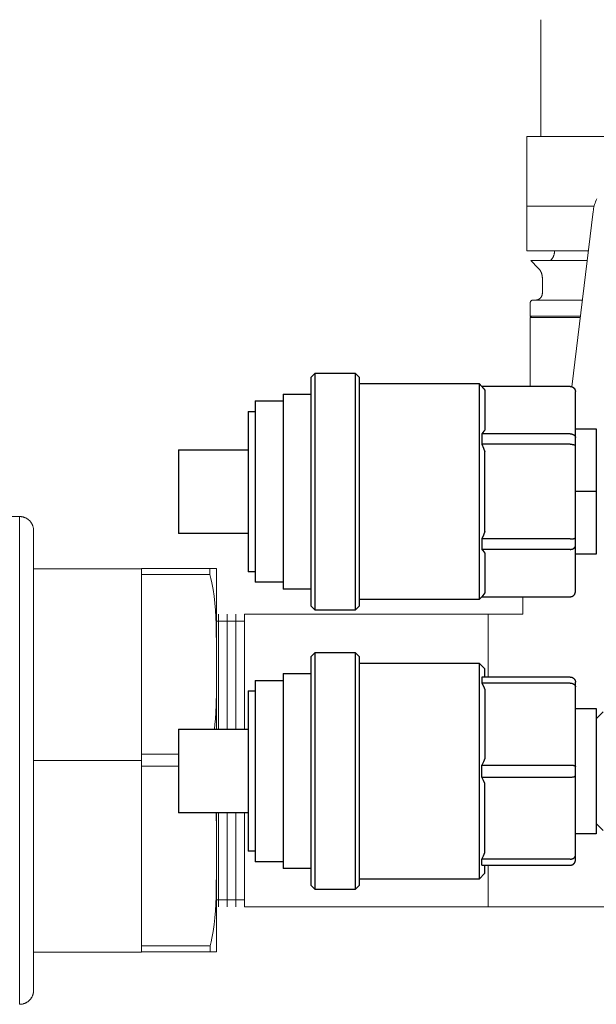
# Model space of a CAD drawing. Units: millimetres. Extents: x -1237 to 1779, y 2272 to 6119.
# Drawn here: x 1585 to 1668, y 4028 to 4170 of the extents above; entities that cross this region are included whole.
import ezdxf

# ---------------------------------------------------------------- set-up
doc = ezdxf.new("R2010")
doc.units = ezdxf.units.MM
for name, color, linetype, lineweight, true_color in [('Make2D$Visible$Curves$0', 254, 'Continuous', 0, 0xbebebe), ('Make2D$Visible$Curves$3DCOLOR40', 40, 'Continuous', 0, 0xffbf00), ('Make2D$Visible$Curves$3DCPCOLOR124', 7, 'Continuous', 0, 0x009972), ('Make2D$Visible$Curves$3DCPCOLOR253', 7, 'Continuous', 0, 0xadadad), ('Make2D$Visible$Curves$3DCPCOLOR254', 7, 'Continuous', 0, 0xd6d6d6)]:
    doc.layers.add(name, color=color, linetype=linetype, lineweight=lineweight, true_color=true_color)

msp = doc.modelspace()

# ---------------------------------------------------------------- linework, layer by layer
at = {"layer": 'Make2D$Visible$Curves$0', "color": 0, "linetype": 'ByBlock', "lineweight": -2}
for points in [[(1626.6, 4118.4), (1627.22, 4119.03)], [(1626.6, 4118.4), (1626.6, 4102.03)], [(1627.22, 4085.03), (1627.22, 4119.03)], [(1627.22, 4119.03), (1632.98, 4119.03)], [(1632.98, 4119.03), (1632.98, 4085.03)], [(1632.98, 4119.03), (1633.6, 4118.4)], [(1633.6, 4102.03), (1633.6, 4118.4)], [(1633.6, 4117.53), (1650.76, 4117.53)], [(1650.76, 4117.53), (1650.76, 4086.53)], [(1650.76, 4117.53), (1651.17, 4117.11)], [(1651.14, 4117.11), (1651.3, 4116.94), (1651.45, 4116.76), (1651.6, 4116.57)], [(1663.85, 4117.11), (1651.14, 4117.11)], [(1651.6, 4116.57), (1651.6, 4110.86)], [(1663.85, 4117.11), (1663.88, 4117.11), (1663.9, 4117.11), (1663.93, 4117.11), (1663.96, 4117.11), (1663.98, 4117.1), (1664.01, 4117.1), (1664.03, 4117.09), (1664.06, 4117.09), (1664.08, 4117.08), (1664.11, 4117.07), (1664.13, 4117.06), (1664.16, 4117.05), (1664.18, 4117.04), (1664.2, 4117.03), (1664.23, 4117.01), (1664.25, 4117), (1664.27, 4116.99), (1664.29, 4116.97), (1664.31, 4116.96), (1664.33, 4116.94), (1664.35, 4116.92), (1664.37, 4116.9), (1664.39, 4116.89), (1664.41, 4116.87), (1664.42, 4116.85), (1664.44, 4116.83), (1664.46, 4116.81), (1664.47, 4116.78), (1664.49, 4116.76), (1664.5, 4116.74), (1664.51, 4116.72), (1664.52, 4116.69), (1664.53, 4116.67), (1664.55, 4116.65), (1664.55, 4116.62), (1664.56, 4116.6), (1664.57, 4116.57), (1664.58, 4116.55), (1664.58, 4116.52), (1664.59, 4116.5), (1664.59, 4116.47), (1664.6, 4116.45), (1664.6, 4116.42), (1664.6, 4116.39), (1664.6, 4116.37)], [(1664.6, 4109.77), (1664.6, 4116.37)], [(1618.6, 4115.03), (1622.6, 4115.03)], [(1618.6, 4115.03), (1618.6, 4102.03)], [(1622.6, 4116.03), (1626.6, 4116.03)], [(1622.6, 4116.03), (1622.6, 4102.03)], [(1617.6, 4113.53), (1618.6, 4113.53)], [(1617.6, 4113.53), (1617.6, 4102.03)], [(1651.6, 4110.86), (1651.45, 4110.68), (1651.3, 4110.5), (1651.14, 4110.32)], [(1664.6, 4111.03), (1667.6, 4111.03)], [(1667.6, 4111.03), (1667.6, 4102.03)], [(1651.14, 4110.32), (1651.16, 4109.95), (1651.17, 4109.57), (1651.16, 4109.19), (1651.14, 4108.82)], [(1663.85, 4110.32), (1651.14, 4110.32)], [(1663.85, 4110.32), (1663.87, 4110.32), (1663.89, 4110.32), (1663.91, 4110.32), (1663.93, 4110.32), (1663.95, 4110.32), (1663.97, 4110.31), (1663.99, 4110.31), (1664, 4110.31), (1664.02, 4110.31), (1664.04, 4110.3), (1664.06, 4110.3), (1664.08, 4110.29), (1664.09, 4110.29), (1664.11, 4110.29), (1664.13, 4110.28), (1664.15, 4110.28), (1664.16, 4110.27), (1664.18, 4110.26), (1664.2, 4110.26), (1664.21, 4110.25), (1664.23, 4110.25), (1664.24, 4110.24), (1664.26, 4110.23), (1664.27, 4110.22), (1664.29, 4110.22), (1664.3, 4110.21), (1664.32, 4110.2), (1664.33, 4110.19), (1664.34, 4110.18), (1664.36, 4110.18), (1664.37, 4110.17), (1664.38, 4110.16), (1664.4, 4110.15), (1664.41, 4110.14), (1664.42, 4110.13), (1664.43, 4110.12), (1664.44, 4110.11), (1664.45, 4110.1), (1664.46, 4110.09), (1664.47, 4110.08), (1664.48, 4110.07), (1664.49, 4110.05), (1664.5, 4110.04), (1664.51, 4110.03), (1664.52, 4110.02), (1664.53, 4110.01), (1664.53, 4110), (1664.54, 4109.98), (1664.55, 4109.97), (1664.55, 4109.96), (1664.56, 4109.95), (1664.57, 4109.93), (1664.57, 4109.92), (1664.58, 4109.91), (1664.58, 4109.89), (1664.58, 4109.88), (1664.59, 4109.87), (1664.59, 4109.86), (1664.59, 4109.84), (1664.6, 4109.83), (1664.6, 4109.81), (1664.6, 4109.8), (1664.6, 4109.79), (1664.6, 4109.77)], [(1664.6, 4108.62), (1664.6, 4109.77)], [(1607.6, 4108.03), (1617.6, 4108.03)], [(1607.6, 4108.03), (1607.6, 4102.03)], [(1651.14, 4108.82), (1651.38, 4108.28), (1651.6, 4107.74)], [(1663.85, 4108.82), (1651.14, 4108.82)], [(1663.85, 4108.82), (1663.93, 4108.82), (1664, 4108.82), (1664.08, 4108.81), (1664.15, 4108.8), (1664.21, 4108.8), (1664.27, 4108.79), (1664.3, 4108.78), (1664.33, 4108.77), (1664.36, 4108.77), (1664.38, 4108.76), (1664.41, 4108.75), (1664.43, 4108.75), (1664.45, 4108.74), (1664.47, 4108.73), (1664.48, 4108.73), (1664.49, 4108.72), (1664.5, 4108.72), (1664.51, 4108.71), (1664.52, 4108.71), (1664.53, 4108.71), (1664.53, 4108.7), (1664.54, 4108.7), (1664.55, 4108.69), (1664.55, 4108.69), (1664.56, 4108.69), (1664.56, 4108.68), (1664.56, 4108.68), (1664.57, 4108.68), (1664.57, 4108.68), (1664.57, 4108.67), (1664.57, 4108.67), (1664.58, 4108.67), (1664.58, 4108.67), (1664.58, 4108.66), (1664.58, 4108.66), (1664.58, 4108.66), (1664.59, 4108.66), (1664.59, 4108.65), (1664.59, 4108.65), (1664.59, 4108.65), (1664.59, 4108.65), (1664.59, 4108.65), (1664.59, 4108.65), (1664.59, 4108.65), (1664.59, 4108.64), (1664.59, 4108.64), (1664.59, 4108.64), (1664.6, 4108.64), (1664.6, 4108.64), (1664.6, 4108.64), (1664.6, 4108.64), (1664.6, 4108.64), (1664.6, 4108.63), (1664.6, 4108.63), (1664.6, 4108.63), (1664.6, 4108.63), (1664.6, 4108.63), (1664.6, 4108.63), (1664.6, 4108.63), (1664.6, 4108.63), (1664.6, 4108.62), (1664.6, 4108.62), (1664.6, 4108.62), (1664.6, 4108.62), (1664.6, 4108.62)], [(1664.6, 4095.43), (1664.6, 4108.62)], [(1651.6, 4102.03), (1651.6, 4107.74)], [(1607.6, 4102.03), (1607.6, 4096.03)], [(1617.6, 4102.03), (1617.6, 4090.53)], [(1618.6, 4102.03), (1618.6, 4089.03)], [(1622.6, 4102.03), (1622.6, 4088.03)], [(1626.6, 4102.03), (1626.6, 4085.65)], [(1633.6, 4085.65), (1633.6, 4102.03)], [(1651.6, 4096.32), (1651.6, 4102.03)], [(1667.6, 4102.03), (1664.6, 4102.03)], [(1667.6, 4102.03), (1667.6, 4093.03)], [(1617.6, 4096.03), (1607.6, 4096.03)], [(1651.6, 4096.32), (1651.38, 4095.77), (1651.14, 4095.23)], [(1651.14, 4095.23), (1651.16, 4094.86), (1651.17, 4094.48), (1651.16, 4094.11), (1651.14, 4093.73)], [(1663.85, 4095.23), (1651.14, 4095.23)], [(1663.85, 4095.23), (1663.93, 4095.23), (1664, 4095.24), (1664.08, 4095.24), (1664.15, 4095.25), (1664.21, 4095.26), (1664.27, 4095.27), (1664.3, 4095.27), (1664.33, 4095.28), (1664.36, 4095.28), (1664.38, 4095.29), (1664.41, 4095.3), (1664.43, 4095.3), (1664.45, 4095.31), (1664.47, 4095.32), (1664.48, 4095.32), (1664.49, 4095.33), (1664.5, 4095.33), (1664.51, 4095.34), (1664.52, 4095.34), (1664.53, 4095.35), (1664.53, 4095.35), (1664.54, 4095.35), (1664.55, 4095.36), (1664.55, 4095.36), (1664.55, 4095.36), (1664.56, 4095.37), (1664.56, 4095.37), (1664.56, 4095.37), (1664.57, 4095.37), (1664.57, 4095.38), (1664.57, 4095.38), (1664.57, 4095.38), (1664.58, 4095.38), (1664.58, 4095.38), (1664.58, 4095.39), (1664.58, 4095.39), (1664.58, 4095.39), (1664.59, 4095.39), (1664.59, 4095.4), (1664.59, 4095.4), (1664.59, 4095.4), (1664.59, 4095.4), (1664.59, 4095.4), (1664.59, 4095.4), (1664.59, 4095.41), (1664.59, 4095.41), (1664.59, 4095.41), (1664.59, 4095.41), (1664.6, 4095.41), (1664.6, 4095.41), (1664.6, 4095.41), (1664.6, 4095.41), (1664.6, 4095.42), (1664.6, 4095.42), (1664.6, 4095.42), (1664.6, 4095.42), (1664.6, 4095.42), (1664.6, 4095.42), (1664.6, 4095.42), (1664.6, 4095.42), (1664.6, 4095.43), (1664.6, 4095.43), (1664.6, 4095.43), (1664.6, 4095.43), (1664.6, 4095.43), (1664.6, 4095.43)], [(1664.6, 4094.28), (1664.6, 4095.43)], [(1651.14, 4093.73), (1651.3, 4093.55), (1651.45, 4093.37), (1651.6, 4093.19)], [(1663.85, 4093.73), (1651.14, 4093.73)], [(1663.85, 4093.73), (1663.87, 4093.73), (1663.89, 4093.73), (1663.91, 4093.73), (1663.93, 4093.73), (1663.95, 4093.74), (1663.97, 4093.74), (1663.99, 4093.74), (1664, 4093.74), (1664.02, 4093.75), (1664.04, 4093.75), (1664.06, 4093.75), (1664.08, 4093.76), (1664.09, 4093.76), (1664.11, 4093.77), (1664.13, 4093.77), (1664.15, 4093.78), (1664.16, 4093.78), (1664.18, 4093.79), (1664.2, 4093.79), (1664.21, 4093.8), (1664.23, 4093.81), (1664.24, 4093.81), (1664.26, 4093.82), (1664.27, 4093.83), (1664.29, 4093.83), (1664.3, 4093.84), (1664.32, 4093.85), (1664.33, 4093.86), (1664.34, 4093.87), (1664.36, 4093.88), (1664.37, 4093.88), (1664.38, 4093.89), (1664.4, 4093.9), (1664.41, 4093.91), (1664.42, 4093.92), (1664.43, 4093.93), (1664.44, 4093.94), (1664.45, 4093.95), (1664.46, 4093.96), (1664.47, 4093.97), (1664.48, 4093.99), (1664.49, 4094), (1664.5, 4094.01), (1664.51, 4094.02), (1664.52, 4094.03), (1664.53, 4094.04), (1664.53, 4094.06), (1664.54, 4094.07), (1664.55, 4094.08), (1664.55, 4094.09), (1664.56, 4094.1), (1664.57, 4094.12), (1664.57, 4094.13), (1664.58, 4094.14), (1664.58, 4094.16), (1664.58, 4094.17), (1664.59, 4094.18), (1664.59, 4094.2), (1664.59, 4094.21), (1664.6, 4094.22), (1664.6, 4094.24), (1664.6, 4094.25), (1664.6, 4094.26), (1664.6, 4094.28)], [(1664.6, 4087.68), (1664.6, 4094.28)], [(1651.6, 4093.19), (1651.6, 4087.48)], [(1667.6, 4093.03), (1664.6, 4093.03)], [(1618.6, 4090.53), (1617.6, 4090.53)], [(1622.6, 4089.03), (1618.6, 4089.03)], [(1626.6, 4088.03), (1622.6, 4088.03)], [(1651.17, 4086.94), (1650.76, 4086.53)], [(1651.6, 4087.48), (1651.45, 4087.29), (1651.3, 4087.11), (1651.14, 4086.94)], [(1651.14, 4086.94), (1663.85, 4086.94)], [(1663.85, 4086.94), (1663.88, 4086.94), (1663.9, 4086.94), (1663.93, 4086.94), (1663.96, 4086.94), (1663.98, 4086.95), (1664.01, 4086.95), (1664.03, 4086.96), (1664.06, 4086.97), (1664.08, 4086.97), (1664.11, 4086.98), (1664.13, 4086.99), (1664.16, 4087), (1664.18, 4087.01), (1664.2, 4087.02), (1664.23, 4087.04), (1664.25, 4087.05), (1664.27, 4087.06), (1664.29, 4087.08), (1664.31, 4087.1), (1664.33, 4087.11), (1664.35, 4087.13), (1664.37, 4087.15), (1664.39, 4087.17), (1664.41, 4087.18), (1664.42, 4087.2), (1664.44, 4087.22), (1664.46, 4087.25), (1664.47, 4087.27), (1664.49, 4087.29), (1664.5, 4087.31), (1664.51, 4087.33), (1664.52, 4087.36), (1664.53, 4087.38), (1664.55, 4087.4), (1664.55, 4087.43), (1664.56, 4087.45), (1664.57, 4087.48), (1664.58, 4087.5), (1664.58, 4087.53), (1664.59, 4087.55), (1664.59, 4087.58), (1664.6, 4087.61), (1664.6, 4087.63), (1664.6, 4087.66), (1664.6, 4087.68)], [(1627.22, 4085.03), (1626.6, 4085.65)], [(1633.6, 4085.65), (1632.98, 4085.03)], [(1650.76, 4086.53), (1633.6, 4086.53)], [(1632.98, 4085.03), (1627.22, 4085.03)]]:
    msp.add_lwpolyline(points, dxfattribs=at)
at = {"layer": 'Make2D$Visible$Curves$3DCOLOR40'}
for points in [[(1657.6, 4143.01), (1657.6, 4153.01)], [(1673.1, 4153.01), (1657.6, 4153.01)], [(1657.6, 4136.58), (1657.6, 4143.01)], [(1657.6, 4143.01), (1665.35, 4143.01)], [(1665.35, 4143.01), (1667.29, 4143.01)], [(1657.6, 4136.58), (1666.46, 4136.58)], [(1661.01, 4135.17), (1661.06, 4135.22), (1661.11, 4135.27), (1661.15, 4135.32), (1661.19, 4135.38), (1661.23, 4135.43), (1661.27, 4135.49), (1661.31, 4135.54), (1661.34, 4135.6), (1661.38, 4135.66), (1661.41, 4135.72), (1661.43, 4135.79), (1661.46, 4135.85), (1661.48, 4135.91), (1661.51, 4135.98), (1661.53, 4136.04), (1661.54, 4136.11), (1661.56, 4136.18), (1661.57, 4136.24), (1661.58, 4136.31), (1661.59, 4136.38), (1661.59, 4136.45), (1661.6, 4136.52), (1661.6, 4136.58)], [(1659.26, 4134.09), (1658.19, 4135.17)], [(1665.64, 4135.17), (1658.19, 4135.17)], [(1666.28, 4135.17), (1665.64, 4135.17)], [(1659.85, 4132.68), (1659.85, 4132.74), (1659.84, 4132.81), (1659.84, 4132.88), (1659.83, 4132.95), (1659.82, 4133.02), (1659.81, 4133.08), (1659.79, 4133.15), (1659.78, 4133.22), (1659.76, 4133.28), (1659.73, 4133.35), (1659.71, 4133.41), (1659.68, 4133.47), (1659.66, 4133.54), (1659.63, 4133.6), (1659.59, 4133.66), (1659.56, 4133.72), (1659.52, 4133.77), (1659.48, 4133.83), (1659.44, 4133.89), (1659.4, 4133.94), (1659.36, 4133.99), (1659.31, 4134.04), (1659.26, 4134.09)], [(1659.85, 4130.51), (1659.85, 4132.68)], [(1659.85, 4130.51), (1659.85, 4130.47), (1659.85, 4130.44), (1659.84, 4130.4), (1659.84, 4130.37), (1659.83, 4130.34), (1659.83, 4130.3), (1659.82, 4130.27), (1659.81, 4130.24), (1659.8, 4130.2), (1659.79, 4130.17), (1659.78, 4130.14), (1659.77, 4130.11), (1659.75, 4130.08), (1659.74, 4130.05), (1659.72, 4130.01), (1659.7, 4129.99), (1659.69, 4129.96), (1659.67, 4129.93), (1659.65, 4129.9), (1659.63, 4129.87), (1659.6, 4129.85), (1659.58, 4129.82), (1659.56, 4129.8), (1659.53, 4129.77), (1659.51, 4129.75), (1659.48, 4129.73), (1659.45, 4129.71), (1659.43, 4129.69), (1659.4, 4129.67), (1659.37, 4129.65), (1659.34, 4129.63), (1659.31, 4129.62), (1659.28, 4129.6), (1659.25, 4129.59), (1659.22, 4129.57), (1659.18, 4129.56), (1659.15, 4129.55), (1659.12, 4129.54), (1659.09, 4129.53), (1659.05, 4129.53), (1659.02, 4129.52), (1658.99, 4129.51), (1658.95, 4129.51), (1658.92, 4129.51), (1658.88, 4129.51), (1658.85, 4129.51)], [(1658.1, 4129.11), (1658.1, 4129.12), (1658.1, 4129.13), (1658.1, 4129.15), (1658.1, 4129.16), (1658.11, 4129.17), (1658.11, 4129.19), (1658.11, 4129.2), (1658.11, 4129.21), (1658.12, 4129.23), (1658.12, 4129.24), (1658.13, 4129.25), (1658.13, 4129.26), (1658.14, 4129.28), (1658.14, 4129.29), (1658.15, 4129.3), (1658.16, 4129.31), (1658.16, 4129.32), (1658.17, 4129.34), (1658.18, 4129.35), (1658.19, 4129.36), (1658.2, 4129.37), (1658.21, 4129.38), (1658.22, 4129.39), (1658.23, 4129.4), (1658.24, 4129.41), (1658.25, 4129.42), (1658.26, 4129.42), (1658.27, 4129.43), (1658.28, 4129.44), (1658.29, 4129.45), (1658.3, 4129.45), (1658.32, 4129.46), (1658.33, 4129.47), (1658.34, 4129.47), (1658.35, 4129.48), (1658.37, 4129.48), (1658.38, 4129.49), (1658.39, 4129.49), (1658.4, 4129.49), (1658.42, 4129.5), (1658.43, 4129.5), (1658.44, 4129.5), (1658.46, 4129.5), (1658.47, 4129.5), (1658.49, 4129.5), (1658.5, 4129.51)], [(1658.1, 4127.21), (1658.1, 4129.11)], [(1658.5, 4129.51), (1665.6, 4129.51)], [(1658.3, 4127.01), (1658.1, 4127.21)], [(1658.1, 4127.21), (1665.32, 4127.21)], [(1658.1, 4117.11), (1658.1, 4127.01)], [(1665.29, 4127.01), (1658.1, 4127.01)], [(1584.76, 4098.44), (1568.68, 4098.44)], [(1586.76, 4096.44), (1586.76, 4096.51), (1586.76, 4096.58), (1586.75, 4096.65), (1586.74, 4096.72), (1586.73, 4096.78), (1586.72, 4096.85), (1586.7, 4096.92), (1586.69, 4096.98), (1586.67, 4097.05), (1586.65, 4097.11), (1586.62, 4097.18), (1586.6, 4097.24), (1586.57, 4097.3), (1586.54, 4097.36), (1586.5, 4097.42), (1586.47, 4097.48), (1586.43, 4097.54), (1586.4, 4097.6), (1586.36, 4097.65), (1586.31, 4097.71), (1586.27, 4097.76), (1586.22, 4097.81), (1586.18, 4097.86), (1586.13, 4097.9), (1586.08, 4097.95), (1586.02, 4097.99), (1585.97, 4098.04), (1585.91, 4098.08), (1585.86, 4098.12), (1585.8, 4098.15), (1585.74, 4098.19), (1585.68, 4098.22), (1585.62, 4098.25), (1585.56, 4098.28), (1585.5, 4098.3), (1585.43, 4098.33), (1585.37, 4098.35), (1585.3, 4098.37), (1585.24, 4098.39), (1585.17, 4098.4), (1585.1, 4098.41), (1585.03, 4098.42), (1584.97, 4098.43), (1584.9, 4098.44), (1584.83, 4098.44), (1584.76, 4098.44)], [(1584.76, 4063.44), (1584.76, 4098.44)], [(1586.76, 4071.91), (1586.76, 4096.44)], [(1586.76, 4090.94), (1602.26, 4090.94)], [(1602.26, 4090.94), (1602.26, 4090.11)], [(1586.76, 4071.5), (1586.76, 4071.91)], [(1586.76, 4063.44), (1586.76, 4071.5)], [(1602.26, 4064.34), (1602.26, 4063.44)], [(1584.76, 4028.44), (1584.76, 4063.44)], [(1586.76, 4040.11), (1586.76, 4063.44)], [(1586.76, 4063.44), (1602.26, 4063.44)], [(1602.26, 4063.44), (1602.26, 4035.94)], [(1586.76, 4031.44), (1586.76, 4040.11)], [(1586.76, 4035.94), (1602.26, 4035.94)], [(1584.76, 4028.44), (1584.83, 4028.44), (1584.9, 4028.45), (1584.97, 4028.45), (1585.03, 4028.46), (1585.1, 4028.47), (1585.17, 4028.48), (1585.24, 4028.5), (1585.3, 4028.52), (1585.37, 4028.54), (1585.43, 4028.56), (1585.5, 4028.58), (1585.56, 4028.61), (1585.62, 4028.64), (1585.68, 4028.67), (1585.74, 4028.7), (1585.8, 4028.73), (1585.86, 4028.77), (1585.91, 4028.81), (1585.97, 4028.85), (1586.02, 4028.89), (1586.08, 4028.94), (1586.13, 4028.98), (1586.18, 4029.03), (1586.22, 4029.08), (1586.27, 4029.13), (1586.31, 4029.18), (1586.36, 4029.23), (1586.4, 4029.29), (1586.43, 4029.35), (1586.47, 4029.4), (1586.5, 4029.46), (1586.54, 4029.52), (1586.57, 4029.58), (1586.6, 4029.65), (1586.62, 4029.71), (1586.65, 4029.77), (1586.67, 4029.84), (1586.69, 4029.9), (1586.7, 4029.97), (1586.72, 4030.04), (1586.73, 4030.1), (1586.74, 4030.17), (1586.75, 4030.24), (1586.76, 4030.31), (1586.76, 4030.37), (1586.76, 4030.44)], [(1586.76, 4030.46), (1586.76, 4031.44)], [(1586.76, 4030.44), (1586.76, 4030.46)]]:
    msp.add_lwpolyline(points, dxfattribs=at)
at = {"layer": 'Make2D$Visible$Curves$3DCPCOLOR124'}
for points in [[(1659.65, 4169.75), (1659.65, 4153.01)], [(1667.14, 4142.23), (1667.17, 4142.43), (1667.21, 4142.64), (1667.25, 4142.84), (1667.3, 4143.04), (1667.36, 4143.24), (1667.42, 4143.44), (1667.49, 4143.63), (1667.57, 4143.83), (1667.65, 4144.02)], [(1667.14, 4142.23), (1664.09, 4117.08)], [(1664.6, 4113.54), (1664.66, 4113.53)]]:
    msp.add_lwpolyline(points, dxfattribs=at)
at = {"layer": 'Make2D$Visible$Curves$3DCPCOLOR253'}
for points in [[(1602.26, 4090.98), (1612.09, 4090.98)], [(1602.26, 4090.94), (1602.26, 4090.98)], [(1612.09, 4090.98), (1612.1, 4090.54), (1612.09, 4090.11)], [(1613.06, 4090.98), (1612.09, 4090.98)], [(1613.06, 4090.98), (1613.06, 4090.94)], [(1613.06, 4067.91), (1613.06, 4090.94)], [(1612.09, 4090.11), (1602.26, 4090.11)], [(1602.26, 4064.34), (1602.26, 4090.11)], [(1612.09, 4090.11), (1612.23, 4089.53), (1612.36, 4088.95), (1612.46, 4088.47), (1612.54, 4087.98), (1612.68, 4087), (1612.79, 4086.02), (1612.88, 4085.02), (1612.94, 4084.02), (1612.98, 4083.02), (1613.06, 4079.09), (1613.04, 4073.37), (1612.98, 4071.38), (1612.94, 4070.38), (1612.88, 4069.38), (1612.82, 4068.65), (1612.74, 4067.91)], [(1657.04, 4084.44), (1657.04, 4086.94)], [(1613.31, 4067.91), (1613.31, 4084.44)], [(1614.56, 4067.91), (1614.56, 4084.44)], [(1615.81, 4067.91), (1615.81, 4084.44)], [(1617.06, 4084.44), (1652.04, 4084.44)], [(1617.06, 4067.91), (1617.06, 4084.44)], [(1652.04, 4084.44), (1657.04, 4084.44)], [(1652.04, 4075.41), (1652.04, 4084.44)], [(1613.06, 4083.44), (1617.06, 4083.44)], [(1602.26, 4064.34), (1607.6, 4064.34)], [(1607.6, 4062.61), (1602.26, 4062.61)], [(1612.97, 4055.91), (1613.04, 4053.54), (1613.06, 4050.56)], [(1613.06, 4050.55), (1613.06, 4055.91)], [(1613.31, 4042.44), (1613.31, 4055.91)], [(1614.56, 4042.44), (1614.56, 4055.91)], [(1615.81, 4042.44), (1615.81, 4055.91)], [(1617.06, 4042.44), (1617.06, 4055.91)], [(1613.06, 4050.55), (1613.06, 4048.86)], [(1613.06, 4048.85), (1612.99, 4043.87), (1612.94, 4042.87), (1612.88, 4041.87), (1612.8, 4040.87), (1612.69, 4039.89), (1612.55, 4038.91), (1612.46, 4038.42), (1612.37, 4037.94), (1612.25, 4037.39), (1612.12, 4036.84)], [(1613.06, 4035.98), (1613.06, 4048.86)], [(1652.04, 4042.44), (1652.04, 4048.41)], [(1617.06, 4043.44), (1613.06, 4043.44)], [(1652.04, 4042.44), (1617.06, 4042.44)], [(1716.29, 4042.44), (1652.04, 4042.44)], [(1602.26, 4036.84), (1612.12, 4036.84)], [(1612.12, 4035.98), (1602.26, 4035.98)], [(1612.12, 4036.84), (1612.12, 4036.41), (1612.12, 4035.98)], [(1612.12, 4035.98), (1613.06, 4035.98)]]:
    msp.add_lwpolyline(points, dxfattribs=at)
at = {"layer": 'Make2D$Visible$Curves$3DCPCOLOR254', "linetype": 'ByBlock', "lineweight": -2}
for points in [[(1626.6, 4078.29), (1627.22, 4078.91)], [(1626.6, 4078.29), (1626.6, 4045.54)], [(1627.22, 4078.91), (1632.98, 4078.91)], [(1627.22, 4044.91), (1627.22, 4078.91)], [(1632.98, 4078.91), (1632.98, 4044.91)], [(1632.98, 4078.91), (1633.6, 4078.29)], [(1633.6, 4045.54), (1633.6, 4078.29)], [(1633.6, 4077.41), (1650.76, 4077.41)], [(1650.76, 4077.41), (1650.76, 4046.41)], [(1650.76, 4077.41), (1651.6, 4076.57)], [(1622.6, 4075.91), (1626.6, 4075.91)], [(1622.6, 4075.91), (1622.6, 4047.91)], [(1651.14, 4075.41), (1651.16, 4075.29), (1651.16, 4075.17), (1651.17, 4075.04), (1651.17, 4074.92), (1651.16, 4074.8), (1651.16, 4074.67), (1651.14, 4074.55)], [(1663.85, 4075.41), (1651.14, 4075.41)], [(1651.6, 4075.41), (1651.6, 4076.57)], [(1663.85, 4075.41), (1663.88, 4075.41), (1663.9, 4075.41), (1663.93, 4075.41), (1663.96, 4075.41), (1663.98, 4075.4), (1664.01, 4075.4), (1664.03, 4075.39), (1664.06, 4075.39), (1664.08, 4075.38), (1664.11, 4075.37), (1664.13, 4075.36), (1664.16, 4075.35), (1664.18, 4075.34), (1664.2, 4075.33), (1664.23, 4075.31), (1664.25, 4075.3), (1664.27, 4075.29), (1664.29, 4075.27), (1664.31, 4075.26), (1664.33, 4075.24), (1664.35, 4075.22), (1664.37, 4075.2), (1664.39, 4075.19), (1664.41, 4075.17), (1664.42, 4075.15), (1664.44, 4075.13), (1664.46, 4075.11), (1664.47, 4075.08), (1664.49, 4075.06), (1664.5, 4075.04), (1664.51, 4075.02), (1664.52, 4074.99), (1664.53, 4074.97), (1664.55, 4074.95), (1664.55, 4074.92), (1664.56, 4074.9), (1664.57, 4074.87), (1664.58, 4074.85), (1664.58, 4074.82), (1664.59, 4074.8), (1664.59, 4074.77), (1664.6, 4074.75), (1664.6, 4074.72), (1664.6, 4074.69), (1664.6, 4074.67)], [(1618.6, 4074.91), (1622.6, 4074.91)], [(1618.6, 4074.91), (1618.6, 4048.91)], [(1651.14, 4074.55), (1651.38, 4074.08), (1651.6, 4073.61)], [(1663.85, 4074.55), (1651.14, 4074.55)], [(1663.85, 4074.55), (1663.87, 4074.55), (1663.89, 4074.55), (1663.91, 4074.55), (1663.93, 4074.55), (1663.95, 4074.54), (1663.97, 4074.54), (1663.99, 4074.54), (1664, 4074.54), (1664.02, 4074.53), (1664.04, 4074.53), (1664.06, 4074.53), (1664.08, 4074.52), (1664.09, 4074.52), (1664.11, 4074.51), (1664.13, 4074.51), (1664.15, 4074.5), (1664.16, 4074.5), (1664.18, 4074.49), (1664.2, 4074.49), (1664.21, 4074.48), (1664.23, 4074.47), (1664.24, 4074.47), (1664.26, 4074.46), (1664.27, 4074.45), (1664.29, 4074.45), (1664.3, 4074.44), (1664.32, 4074.43), (1664.33, 4074.42), (1664.34, 4074.41), (1664.36, 4074.4), (1664.37, 4074.4), (1664.38, 4074.39), (1664.4, 4074.38), (1664.41, 4074.37), (1664.42, 4074.36), (1664.43, 4074.35), (1664.44, 4074.34), (1664.45, 4074.33), (1664.46, 4074.32), (1664.47, 4074.3), (1664.48, 4074.29), (1664.49, 4074.28), (1664.5, 4074.27), (1664.51, 4074.26), (1664.52, 4074.25), (1664.53, 4074.24), (1664.53, 4074.22), (1664.54, 4074.21), (1664.55, 4074.2), (1664.55, 4074.19), (1664.56, 4074.17), (1664.57, 4074.16), (1664.57, 4074.15), (1664.58, 4074.14), (1664.58, 4074.12), (1664.58, 4074.11), (1664.59, 4074.1), (1664.59, 4074.08), (1664.59, 4074.07), (1664.6, 4074.06), (1664.6, 4074.04), (1664.6, 4074.03), (1664.6, 4074.02), (1664.6, 4074)], [(1664.6, 4074), (1664.6, 4074.67)], [(1664.6, 4062.58), (1664.6, 4074)], [(1617.6, 4073.41), (1618.6, 4073.41)], [(1617.6, 4073.41), (1617.6, 4050.41)], [(1651.6, 4073.61), (1651.6, 4063.72)], [(1664.6, 4070.91), (1667.6, 4070.91)], [(1667.6, 4070.91), (1667.6, 4052.91)], [(1667.6, 4069.41), (1668.6, 4070.41)], [(1607.6, 4067.91), (1607.6, 4055.91)], [(1607.6, 4067.91), (1617.6, 4067.91)], [(1651.6, 4063.72), (1651.38, 4063.25), (1651.14, 4062.78)], [(1651.14, 4061.05), (1651.16, 4061.48), (1651.17, 4061.91), (1651.16, 4062.35), (1651.14, 4062.78)], [(1651.14, 4062.78), (1663.85, 4062.78)], [(1663.85, 4062.78), (1663.93, 4062.78), (1664, 4062.78), (1664.08, 4062.77), (1664.15, 4062.76), (1664.21, 4062.76), (1664.27, 4062.75), (1664.3, 4062.74), (1664.33, 4062.73), (1664.36, 4062.73), (1664.38, 4062.72), (1664.41, 4062.71), (1664.43, 4062.71), (1664.45, 4062.7), (1664.47, 4062.69), (1664.48, 4062.69), (1664.49, 4062.68), (1664.5, 4062.68), (1664.51, 4062.67), (1664.52, 4062.67), (1664.53, 4062.67), (1664.53, 4062.66), (1664.54, 4062.66), (1664.55, 4062.65), (1664.55, 4062.65), (1664.56, 4062.65), (1664.56, 4062.64), (1664.56, 4062.64), (1664.57, 4062.64), (1664.57, 4062.64), (1664.57, 4062.63), (1664.57, 4062.63), (1664.58, 4062.63), (1664.58, 4062.63), (1664.58, 4062.62), (1664.58, 4062.62), (1664.58, 4062.62), (1664.59, 4062.62), (1664.59, 4062.61), (1664.59, 4062.61), (1664.59, 4062.61), (1664.59, 4062.61), (1664.59, 4062.61), (1664.59, 4062.61), (1664.59, 4062.61), (1664.59, 4062.6), (1664.59, 4062.6), (1664.59, 4062.6), (1664.6, 4062.6), (1664.6, 4062.6), (1664.6, 4062.6), (1664.6, 4062.6), (1664.6, 4062.6), (1664.6, 4062.59), (1664.6, 4062.59), (1664.6, 4062.59), (1664.6, 4062.59), (1664.6, 4062.59), (1664.6, 4062.59), (1664.6, 4062.59), (1664.6, 4062.59), (1664.6, 4062.58), (1664.6, 4062.58), (1664.6, 4062.58), (1664.6, 4062.58), (1664.6, 4062.58)], [(1663.85, 4061.05), (1663.93, 4061.05), (1664, 4061.05), (1664.08, 4061.06), (1664.15, 4061.06), (1664.21, 4061.07), (1664.27, 4061.08), (1664.3, 4061.09), (1664.33, 4061.09), (1664.36, 4061.1), (1664.38, 4061.11), (1664.41, 4061.11), (1664.43, 4061.12), (1664.45, 4061.13), (1664.47, 4061.14), (1664.48, 4061.14), (1664.49, 4061.15), (1664.5, 4061.15), (1664.51, 4061.15), (1664.52, 4061.16), (1664.53, 4061.16), (1664.53, 4061.17), (1664.54, 4061.17), (1664.55, 4061.18), (1664.55, 4061.18), (1664.55, 4061.18), (1664.56, 4061.18), (1664.56, 4061.18), (1664.56, 4061.19), (1664.57, 4061.19), (1664.57, 4061.19), (1664.57, 4061.19), (1664.57, 4061.2), (1664.58, 4061.2), (1664.58, 4061.2), (1664.58, 4061.2), (1664.58, 4061.21), (1664.58, 4061.21), (1664.59, 4061.21), (1664.59, 4061.21), (1664.59, 4061.22), (1664.59, 4061.22), (1664.59, 4061.22), (1664.59, 4061.22), (1664.59, 4061.22), (1664.59, 4061.22), (1664.59, 4061.22), (1664.59, 4061.22), (1664.59, 4061.23), (1664.6, 4061.23), (1664.6, 4061.23), (1664.6, 4061.23), (1664.6, 4061.23), (1664.6, 4061.23), (1664.6, 4061.23), (1664.6, 4061.23), (1664.6, 4061.24), (1664.6, 4061.24), (1664.6, 4061.24), (1664.6, 4061.24), (1664.6, 4061.24), (1664.6, 4061.24), (1664.6, 4061.24), (1664.6, 4061.24), (1664.6, 4061.25), (1664.6, 4061.25), (1664.6, 4061.25)], [(1664.6, 4061.25), (1664.6, 4062.58)], [(1664.6, 4049.83), (1664.6, 4061.25)], [(1651.6, 4060.11), (1651.38, 4060.58), (1651.14, 4061.05)], [(1651.14, 4061.05), (1663.85, 4061.05)], [(1651.6, 4050.22), (1651.6, 4060.11)], [(1617.6, 4055.91), (1607.6, 4055.91)], [(1668.6, 4053.41), (1667.6, 4054.41)], [(1667.6, 4052.91), (1664.6, 4052.91)], [(1618.6, 4050.41), (1617.6, 4050.41)], [(1651.14, 4049.28), (1651.38, 4049.75), (1651.6, 4050.22)], [(1622.6, 4048.91), (1618.6, 4048.91)], [(1651.14, 4048.41), (1651.16, 4048.54), (1651.16, 4048.66), (1651.17, 4048.78), (1651.17, 4048.91), (1651.16, 4049.03), (1651.16, 4049.16), (1651.14, 4049.28)], [(1663.85, 4049.28), (1651.14, 4049.28)], [(1663.85, 4049.28), (1663.87, 4049.28), (1663.89, 4049.28), (1663.91, 4049.28), (1663.93, 4049.28), (1663.95, 4049.28), (1663.97, 4049.29), (1663.99, 4049.29), (1664, 4049.29), (1664.02, 4049.29), (1664.04, 4049.3), (1664.06, 4049.3), (1664.08, 4049.31), (1664.09, 4049.31), (1664.11, 4049.31), (1664.13, 4049.32), (1664.15, 4049.32), (1664.16, 4049.33), (1664.18, 4049.34), (1664.2, 4049.34), (1664.21, 4049.35), (1664.23, 4049.35), (1664.24, 4049.36), (1664.26, 4049.37), (1664.27, 4049.37), (1664.29, 4049.38), (1664.3, 4049.39), (1664.32, 4049.4), (1664.33, 4049.41), (1664.34, 4049.42), (1664.36, 4049.42), (1664.37, 4049.43), (1664.38, 4049.44), (1664.4, 4049.45), (1664.41, 4049.46), (1664.42, 4049.47), (1664.43, 4049.48), (1664.44, 4049.49), (1664.45, 4049.5), (1664.46, 4049.51), (1664.47, 4049.52), (1664.48, 4049.53), (1664.49, 4049.55), (1664.5, 4049.56), (1664.51, 4049.57), (1664.52, 4049.58), (1664.53, 4049.59), (1664.53, 4049.6), (1664.54, 4049.62), (1664.55, 4049.63), (1664.55, 4049.64), (1664.56, 4049.65), (1664.57, 4049.67), (1664.57, 4049.68), (1664.58, 4049.69), (1664.58, 4049.71), (1664.58, 4049.72), (1664.59, 4049.73), (1664.59, 4049.74), (1664.59, 4049.76), (1664.6, 4049.77), (1664.6, 4049.79), (1664.6, 4049.8), (1664.6, 4049.81), (1664.6, 4049.83)], [(1663.85, 4048.41), (1663.88, 4048.41), (1663.9, 4048.42), (1663.93, 4048.42), (1663.96, 4048.42), (1663.98, 4048.43), (1664.01, 4048.43), (1664.03, 4048.44), (1664.06, 4048.44), (1664.08, 4048.45), (1664.11, 4048.46), (1664.13, 4048.47), (1664.16, 4048.48), (1664.18, 4048.49), (1664.2, 4048.5), (1664.23, 4048.51), (1664.25, 4048.53), (1664.27, 4048.54), (1664.29, 4048.56), (1664.31, 4048.57), (1664.33, 4048.59), (1664.35, 4048.61), (1664.37, 4048.62), (1664.39, 4048.64), (1664.41, 4048.66), (1664.42, 4048.68), (1664.44, 4048.7), (1664.46, 4048.72), (1664.47, 4048.74), (1664.49, 4048.77), (1664.5, 4048.79), (1664.51, 4048.81), (1664.52, 4048.83), (1664.53, 4048.86), (1664.55, 4048.88), (1664.55, 4048.91), (1664.56, 4048.93), (1664.57, 4048.95), (1664.58, 4048.98), (1664.58, 4049.01), (1664.59, 4049.03), (1664.59, 4049.06), (1664.6, 4049.08), (1664.6, 4049.11), (1664.6, 4049.13), (1664.6, 4049.16)], [(1664.6, 4049.16), (1664.6, 4049.83)], [(1626.6, 4047.91), (1622.6, 4047.91)], [(1651.6, 4047.26), (1650.76, 4046.41)], [(1651.14, 4048.41), (1663.85, 4048.41)], [(1651.6, 4047.26), (1651.6, 4048.41)], [(1650.76, 4046.41), (1633.6, 4046.41)], [(1627.22, 4044.91), (1626.6, 4045.54)], [(1632.98, 4044.91), (1627.22, 4044.91)], [(1633.6, 4045.54), (1632.98, 4044.91)]]:
    msp.add_lwpolyline(points, dxfattribs=at)

doc.saveas('drawing.dxf')
